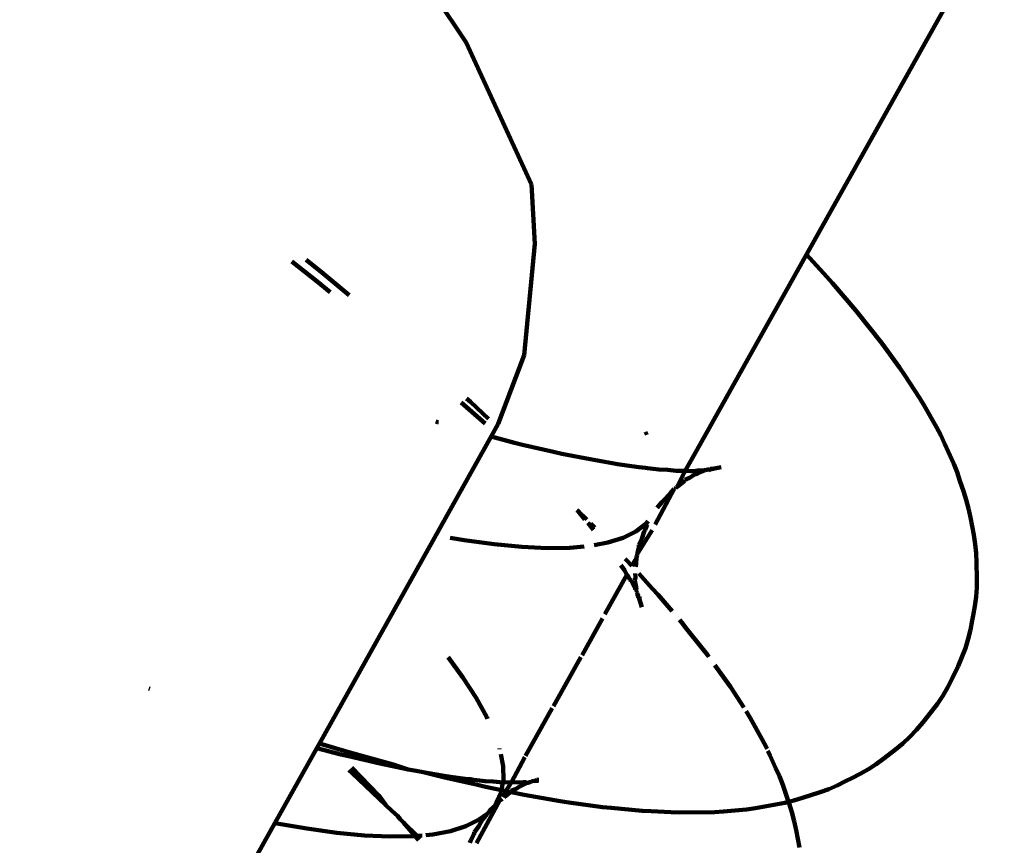
# Model space of a CAD drawing. Units: millimetres. Extents: x -4822 to 4948, y -5602 to 5826.
# Drawn here: x -41 to 5, y 2212 to 2250 of the extents above; entities that cross this region are included whole.
import ezdxf
from ezdxf.lldxf.tags import DXFTag

# ---------------------------------------------------------------- set-up
doc = ezdxf.new("R2010")
doc.units = ezdxf.units.MM
doc.header["$MEASUREMENT"] = 0
doc.layers.add('layer 1', color=7, linetype='Continuous')
tags = doc.linetypes.add('New Line1', pattern=[1.5, 1, -0.5]).pattern_tags.tags
tags[6:7] = [DXFTag(74, 4), DXFTag(75, 0), DXFTag(340, '0'), DXFTag(46, 1.0), DXFTag(50, 0.0), DXFTag(44, 0.0), DXFTag(45, 0.0)]
tags[4:5] = [DXFTag(74, 4), DXFTag(75, 0), DXFTag(340, '0'), DXFTag(46, 1.0), DXFTag(50, 0.0), DXFTag(44, 0.0), DXFTag(45, 0.0)]

msp = doc.modelspace()

# ---------------------------------------------------------------- linework, layer by layer
at = {"layer": 'layer 1', "color": 18, "linetype": 'New Line1', "lineweight": 100, "true_color": 0x000000}
msp.add_open_spline([(3153.6511, 594.4573), (3386.5755, 654.5811), (3576.2306, 672.2566), (3755.5285, 468.1356), (3755.5285, 468.1356), (3755.5285, 468.1356), (4162.5716, 4.7392), (4162.5716, 4.7392), (4162.5716, 4.7392), (4342.7995, -200.4404), (4454.3886, -436.966), (4521.0688, -698.1168), (4521.0688, -698.1168), (4538.2712, -765.4894), (4552.3435, -833.8451), (4562.5742, -902.6264), (4562.5742, -902.6264), (4570.7638, -957.6842), (4576.4501, -1013.0841), (4579.2764, -1068.6809), (4579.2764, -1068.6809), (4586.3025, -1206.89), (4575.4983, -1345.0295), (4545.8719, -1480.3259), (4545.8719, -1480.3259), (4545.8719, -1480.3259), (4426.7474, -2024.338), (4426.7474, -2024.338), (4426.7474, -2024.338), (4506.6389, -2096.2511), (4579.2573, -2177.1087), (4643.0048, -2265.9608), (4643.0048, -2265.9608), (4712.598, -2362.9608), (4770.4057, -2467.8736), (4815.5478, -2578.3541), (4815.5478, -2578.3541), (4847.2917, -2656.0437), (4872.5456, -2736.0087), (4891.9487, -2817.628), (4891.9487, -2817.628), (4910.8593, -2897.1757), (4924.4083, -2978.3682), (4933.2368, -3059.6497), (4933.2368, -3059.6497), (4944.4121, -3162.5373), (4947.902, -3266.344), (4941.6666, -3369.688), (4941.6666, -3369.688), (4933.5289, -3504.5585), (4908.8439, -3637.5736), (4866.7539, -3766.0688), (4866.7539, -3766.0688), (4722.6789, -4205.9111), (4388.076, -4553.2156), (3959.8412, -4712.9694), (3959.8412, -4712.9694), (3894.503, -4835.6516), (3811.9694, -4949.6835), (3713.8197, -5051.3416), (3713.8197, -5051.3416), (3608.6581, -5160.2623), (3487.6549, -5252.7317), (3355.1809, -5325.9174), (3355.1809, -5325.9174), (3256.9922, -5380.162), (3153.4408, -5423.2629), (3046.114, -5455.6799), (3046.114, -5455.6799), (2956.8617, -5482.6377), (2865.228, -5502.2355), (2772.9618, -5515.5215), (2772.9618, -5515.5215), (2681.1893, -5528.7364), (2588.2438, -5535.7892), (2495.5107, -5535.2041), (2495.5107, -5535.2041), (2384.5633, -5534.5041), (2274.1972, -5522.7341), (2165.7534, -5499.0084), (2165.7534, -5499.0084), (2065.6765, -5477.1132), (1968.1128, -5445.2517), (1874.6133, -5403.8749), (1874.6133, -5403.8749), (1731.3537, -5478.3877), (1577.8386, -5533.1188), (1419.2313, -5563.9791), (1419.2313, -5563.9791), (1256.4643, -5595.6487), (1089.7735, -5601.8795), (925.147, -5581.3123), (925.147, -5581.3123), (587.901, -5539.1792), (274.2621, -5386.5897), (33.9166, -5145.5633), (33.9166, -5145.5633), (10.651, -5122.2318), (-11.8517, -5098.1443), (-33.5477, -5073.3506), (-33.5477, -5073.3506), (-33.5477, -5073.3506), (-226.5317, -5087.8861), (-226.5317, -5087.8861), (-226.5317, -5087.8861), (-226.5317, -5087.8861), (-333.7668, -5080.5949), (-333.7668, -5080.5949), (-333.7668, -5080.5949), (-878.1383, -5043.5818), (-1355.5863, -4716.0832), (-1590.9716, -4227.708), (-1590.9716, -4227.708), (-1647.3422, -4110.7508), (-1688.357, -3987.5448), (-1714.5772, -3860.4793), (-1714.5772, -3860.4793), (-1734.6255, -3763.3236), (-1745.9389, -3664.5203), (-1750.2739, -3565.4495), (-1750.2739, -3565.4495), (-1750.3158, -3564.4933), (-1750.357, -3563.537), (-1750.3976, -3562.5806), (-1750.3976, -3562.5806), (-1750.3976, -3562.5806), (-2033.8981, -3658.4123), (-2033.8981, -3658.4123), (-2033.8981, -3658.4123), (-2230.6565, -3724.9226), (-2438.9679, -3749.9174), (-2645.7627, -3732.4152), (-2645.7627, -3732.4152), (-2730.9386, -3725.2063), (-2815.38, -3710.8267), (-2898.1864, -3689.6511), (-2898.1864, -3689.6511), (-2973.632, -3670.3579), (-3047.4209, -3645.4766), (-3119.3755, -3615.7471), (-3119.3755, -3615.7471), (-3192.2243, -3585.648), (-3263.235, -3550.6695), (-3331.9841, -3512.1313), (-3331.9841, -3512.1313), (-3400.7336, -3473.5929), (-3467.6265, -3431.2677), (-3531.3161, -3384.8283), (-3531.3161, -3384.8283), (-3594.2244, -3338.9585), (-3653.9537, -3288.9941), (-3709.7805, -3234.7003), (-3709.7805, -3234.7003), (-4098.2736, -2856.8754), (-4366.1065, -2105.2415), (-4080.7639, -1596.215), (-4080.7639, -1596.215), (-4046.5015, -1535.0937), (-4012.2397, -1473.9721), (-3977.9795, -1412.8495), (-3977.9795, -1412.8495), (-4299.3878, -1127.5407), (-4488.7272, -716.5798), (-4486.6447, -276.6478), (-4486.6447, -276.6478), (-4486.6447, -276.6478), (-4486.1323, -168.4092), (-4486.1323, -168.4092), (-4486.1323, -168.4092), (-4486.1323, -168.4092), (-4470.0852, -61.3655), (-4470.0852, -61.3655), (-4470.0852, -61.3655), (-4412.7843, 320.865), (-4355.4835, 703.0956), (-4298.1826, 1085.3261), (-4298.1826, 1085.3261), (-4429.5594, 1250.8659), (-4525.8458, 1442.9689), (-4580.028, 1650.1002), (-4580.028, 1650.1002), (-4604.543, 1743.8179), (-4620.1987, 1839.7249), (-4626.9439, 1936.354), (-4626.9439, 1936.354), (-4631.7478, 2005.1725), (-4632.0304, 2074.2747), (-4627.9141, 2143.1353), (-4627.9141, 2143.1353), (-4617.2173, 2322.0821), (-4576.7948, 2498.7464), (-4511.5252, 2665.5796), (-4511.5252, 2665.5796), (-4492.5761, 2714.0147), (-4471.5235, 2761.6471), (-4448.4076, 2808.255), (-4448.4076, 2808.255), (-4471.1925, 2834.4604), (-4493.0781, 2861.4471), (-4514.0137, 2889.1557), (-4514.0137, 2889.1557), (-4715.0167, 3155.1863), (-4822.334, 3479.2843), (-4821.5141, 3812.2498), (-4821.5141, 3812.2498), (-4821.1042, 3978.6699), (-4793.6557, 4143.7812), (-4741.2235, 4301.6397), (-4741.2235, 4301.6397), (-4683.712, 4474.7908), (-4596.7261, 4637.5226), (-4486.8067, 4783.0103), (-4486.8067, 4783.0103), (-4374.5045, 4931.6518), (-4238.4377, 5062.0451), (-4083.502, 5165.7176), (-4083.502, 5165.7176), (-3946.1154, 5257.6475), (-3795.2151, 5327.6683), (-3635.9704, 5372.3039), (-3635.9704, 5372.3039), (-3527.1432, 5402.8077), (-3415.8653, 5421.0457), (-3304.1819, 5427.0177), (-3304.1819, 5427.0177), (-3230.849, 5493.6216), (-3150.6669, 5553.2634), (-3064.5484, 5604.8205), (-3064.5484, 5604.8205), (-2938.1885, 5680.4692), (-2801.4437, 5737.2187), (-2658.8205, 5773.7154), (-2658.8205, 5773.7154), (-2548.2757, 5802.0033), (-2435.3166, 5817.8079), (-2321.3605, 5822.1966), (-2321.3605, 5822.1966), (-2216.1405, 5826.2488), (-2110.0966, 5820.7341), (-2005.6652, 5807.3815), (-2005.6652, 5807.3815), (-1887.1564, 5792.2289), (-1769.7333, 5766.7294), (-1656.3119, 5729.0258), (-1656.3119, 5729.0258), (-1518.6426, 5683.2616), (-1387.9344, 5619.7692), (-1267.6514, 5538.4503), (-1267.6514, 5538.4503), (-849.3619, 5255.66), (-597.2038, 4784.7059), (-599.605, 4277.4265), (-599.605, 4277.4265), (-599.605, 4277.4265), (-600.1174, 4169.1876), (-600.1174, 4169.1876), (-600.1174, 4169.1876), (-600.1174, 4169.1876), (-627.8365, 3984.2847), (-627.8365, 3984.2847), (-627.8365, 3984.2847), (-627.8365, 3984.2847), (-482.2919, 4033.4856), (-482.2919, 4033.4856), (-482.2919, 4033.4856), (-285.5272, 4100.0013), (-77.2081, 4124.9986), (129.5942, 4107.4957), (129.5942, 4107.4957), (214.7711, 4100.2867), (299.2133, 4085.9069), (382.0206, 4064.7309), (382.0206, 4064.7309), (457.4658, 4045.4376), (531.2542, 4020.5563), (603.2084, 3990.8268), (603.2084, 3990.8268), (676.0561, 3960.7281), (747.0657, 3925.7501), (815.8138, 3887.2126), (815.8138, 3887.2126), (884.562, 3848.675), (951.4537, 3806.3509), (1015.1422, 3759.9126), (1015.1422, 3759.9126), (1078.0498, 3714.0438), (1137.7785, 3664.0804), (1193.6049, 3609.7877), (1193.6049, 3609.7877), (1404.7342, 3404.4589), (1552.5961, 3144.4262), (1617.9584, 2856.1426), (1617.9584, 2856.1426), (1617.9584, 2856.1426), (1716.7532, 2420.4032), (1716.7532, 2420.4032), (1716.7532, 2420.4032), (1757.7251, 2370.3277), (1798.6719, 2320.2317), (1839.5708, 2270.0971), (1839.5708, 2270.0971), (1874.1841, 2227.6673), (1908.7681, 2185.2118), (1943.228, 2142.6574), (1943.228, 2142.6574), (1968.8848, 2110.9739), (1994.5428, 2079.254), (2019.7815, 2047.2366), (2019.7815, 2047.2366), (2400.0694, 1564.8098), (2775.647, 1078.6778), (3153.6511, 594.4573)], degree=3, knots=[0, 0, 0, 0, 0.0126582, 0.0126582, 0.0126582, 0.0126582, 0.0253165, 0.0253165, 0.0253165, 0.0253165, 0.0379747, 0.0379747, 0.0379747, 0.0379747, 0.0506329, 0.0506329, 0.0506329, 0.0506329, 0.0632911, 0.0632911, 0.0632911, 0.0632911, 0.0759494, 0.0759494, 0.0759494, 0.0759494, 0.0886076, 0.0886076, 0.0886076, 0.0886076, 0.1012658, 0.1012658, 0.1012658, 0.1012658, 0.1139241, 0.1139241, 0.1139241, 0.1139241, 0.1265823, 0.1265823, 0.1265823, 0.1265823, 0.1392405, 0.1392405, 0.1392405, 0.1392405, 0.1518987, 0.1518987, 0.1518987, 0.1518987, 0.164557, 0.164557, 0.164557, 0.164557, 0.1772152, 0.1772152, 0.1772152, 0.1772152, 0.1898734, 0.1898734, 0.1898734, 0.1898734, 0.2025316, 0.2025316, 0.2025316, 0.2025317, 0.2151899, 0.2151899, 0.2151899, 0.2151899, 0.2278481, 0.2278481, 0.2278481, 0.2278481, 0.2405063, 0.2405063, 0.2405063, 0.2405063, 0.2531646, 0.2531646, 0.2531646, 0.2531646, 0.2658228, 0.2658228, 0.2658228, 0.2658228, 0.278481, 0.278481, 0.278481, 0.278481, 0.2911392, 0.2911392, 0.2911392, 0.2911393, 0.3037975, 0.3037975, 0.3037975, 0.3037975, 0.3164557, 0.3164557, 0.3164557, 0.3164557, 0.3291139, 0.3291139, 0.3291139, 0.3291139, 0.3417722, 0.3417722, 0.3417722, 0.3417722, 0.3544304, 0.3544304, 0.3544304, 0.3544304, 0.3670886, 0.3670886, 0.3670886, 0.3670886, 0.3797468, 0.3797468, 0.3797468, 0.3797468, 0.3924051, 0.3924051, 0.3924051, 0.3924051, 0.4050633, 0.4050633, 0.4050633, 0.4050633, 0.4177215, 0.4177215, 0.4177215, 0.4177215, 0.4303797, 0.4303797, 0.4303797, 0.4303798, 0.443038, 0.443038, 0.443038, 0.443038, 0.4556962, 0.4556962, 0.4556962, 0.4556962, 0.4683544, 0.4683544, 0.4683544, 0.4683544, 0.4810127, 0.4810127, 0.4810127, 0.4810127, 0.4936709, 0.4936709, 0.4936709, 0.4936709, 0.5063291, 0.5063291, 0.5063291, 0.5063291, 0.5189873, 0.5189873, 0.5189873, 0.5189874, 0.5316456, 0.5316456, 0.5316456, 0.5316456, 0.5443038, 0.5443038, 0.5443038, 0.5443038, 0.556962, 0.556962, 0.556962, 0.556962, 0.5696203, 0.5696203, 0.5696203, 0.5696203, 0.5822785, 0.5822785, 0.5822785, 0.5822785, 0.5949367, 0.5949367, 0.5949367, 0.5949367, 0.6075949, 0.6075949, 0.6075949, 0.6075949, 0.6202532, 0.6202532, 0.6202532, 0.6202532, 0.6329114, 0.6329114, 0.6329114, 0.6329114, 0.6455696, 0.6455696, 0.6455696, 0.6455696, 0.6582278, 0.6582278, 0.6582278, 0.6582279, 0.6708861, 0.6708861, 0.6708861, 0.6708861, 0.6835443, 0.6835443, 0.6835443, 0.6835443, 0.6962025, 0.6962025, 0.6962025, 0.6962025, 0.7088608, 0.7088608, 0.7088608, 0.7088608, 0.721519, 0.721519, 0.721519, 0.721519, 0.7341772, 0.7341772, 0.7341772, 0.7341772, 0.7468354, 0.7468354, 0.7468354, 0.7468355, 0.7594937, 0.7594937, 0.7594937, 0.7594937, 0.7721519, 0.7721519, 0.7721519, 0.7721519, 0.7848101, 0.7848101, 0.7848101, 0.7848101, 0.7974684, 0.7974684, 0.7974684, 0.7974684, 0.8101266, 0.8101266, 0.8101266, 0.8101266, 0.8227848, 0.8227848, 0.8227848, 0.8227848, 0.835443, 0.835443, 0.835443, 0.835443, 0.8481013, 0.8481013, 0.8481013, 0.8481013, 0.8607595, 0.8607595, 0.8607595, 0.8607595, 0.8734177, 0.8734177, 0.8734177, 0.8734177, 0.8860759, 0.8860759, 0.8860759, 0.886076, 0.8987342, 0.8987342, 0.8987342, 0.8987342, 0.9113924, 0.9113924, 0.9113924, 0.9113924, 0.9240506, 0.9240506, 0.9240506, 0.9240506, 0.9367089, 0.9367089, 0.9367089, 0.9367089, 0.9493671, 0.9493671, 0.9493671, 0.9493671, 0.9620253, 0.9620253, 0.9620253, 0.9620253, 0.9746835, 0.9746835, 0.9746835, 0.9746836, 1, 1, 1, 1], dxfattribs=at)
at = {"layer": 'layer 1', "color": 18, "lineweight": 100, "true_color": 0x000000}
for points in [[(-4.6104, 2239.5792), (-4.6104, 2239.5792), (155.0874, 2524.4672), (155.0874, 2524.4672)], [(-20.4168, 2249.4288), (-20.4168, 2249.4288), (-21.8226, 2251.5441), (-21.8226, 2251.5441)], [(-20.4168, 2249.4288), (-20.4168, 2249.4288), (-17.3819, 2242.8297), (-17.3819, 2242.8297)], [(-17.3819, 2242.8297), (-17.3819, 2242.8297), (-17.2332, 2240.0836), (-17.2332, 2240.0836)], [(-17.2332, 2240.0836), (-17.2332, 2240.0836), (-17.7179, 2234.9124), (-17.7179, 2234.9124)], [(-27.839, 2239.3372), (-27.839, 2239.3372), (-27.0559, 2238.6995), (-27.0559, 2238.6995)], [(-9.7057, 2230.4895), (-9.7057, 2230.4895), (-4.6104, 2239.5792), (-4.6104, 2239.5792)], [(-3.6673, 2238.5458), (-3.6673, 2238.5458), (-4.6104, 2239.5792), (-4.6104, 2239.5792)], [(-27.3371, 2238.3253), (-27.3371, 2238.3253), (-28.5079, 2239.2568), (-28.5079, 2239.2568)], [(-27.0559, 2238.6995), (-27.0559, 2238.6995), (-25.8512, 2237.6932), (-25.8512, 2237.6932)], [(-3.6673, 2238.5458), (-3.6673, 2238.5458), (-3.3988, 2238.2473), (-3.3988, 2238.2473)], [(-26.7331, 2237.8334), (-26.7331, 2237.8334), (-27.3371, 2238.3253), (-27.3371, 2238.3253)], [(-2.3206, 2236.9883), (-2.3206, 2236.9883), (-3.3988, 2238.2473), (-3.3988, 2238.2473)], [(-2.3206, 2236.9883), (-2.3206, 2236.9883), (-1.1153, 2235.4698), (-1.1153, 2235.4698)], [(-1.1153, 2235.4698), (-1.1153, 2235.4698), (-0.293, 2234.3352), (-0.293, 2234.3352)], [(-18.9284, 2231.7178), (-18.9284, 2231.7178), (-17.7179, 2234.9124), (-17.7179, 2234.9124)], [(-0.0549, 2233.9943), (-0.0549, 2233.9943), (-0.293, 2234.3352), (-0.293, 2234.3352)], [(0.6378, 2232.9227), (0.6378, 2232.9227), (-0.0549, 2233.9943), (-0.0549, 2233.9943)], [(-20.222, 2232.738), (-20.222, 2232.738), (-20.3985, 2232.8995), (-20.3985, 2232.8995)], [(0.6378, 2232.9227), (0.6378, 2232.9227), (0.857, 2232.5656), (0.857, 2232.5656)], [(-19.5404, 2231.7336), (-19.5404, 2231.7336), (-20.6471, 2232.7128), (-20.6471, 2232.7128)], [(-19.3862, 2231.9445), (-19.3862, 2231.9445), (-20.222, 2232.738), (-20.222, 2232.738)], [(1.4175, 2231.5594), (1.4175, 2231.5594), (0.857, 2232.5656), (0.857, 2232.5656)], [(-21.8283, 2231.8258), (-21.8283, 2231.8258), (-21.7486, 2231.8022), (-21.7486, 2231.8022)], [(-21.7486, 2231.8022), (-21.7486, 2231.8022), (-21.7021, 2231.7894), (-21.7021, 2231.7894)], [(-19.2601, 2231.1248), (-19.2601, 2231.1248), (-18.9284, 2231.7178), (-18.9284, 2231.7178)], [(1.4175, 2231.5594), (1.4175, 2231.5594), (1.6169, 2231.1875), (1.6169, 2231.1875)], [(-27.233, 2216.8729), (-27.233, 2216.8729), (-19.2601, 2231.1248), (-19.2601, 2231.1248)], [(-19.2601, 2231.1248), (-19.2601, 2231.1248), (-18.1666, 2230.8377), (-18.1666, 2230.8377)], [(-12.0924, 2231.3434), (-12.0924, 2231.3434), (-12.0309, 2231.2079), (-12.0309, 2231.2079)], [(1.6169, 2231.1875), (1.6169, 2231.1875), (1.7942, 2230.8058), (1.7942, 2230.8058)], [(-18.1666, 2230.8377), (-18.1666, 2230.8377), (-17.7959, 2230.7516), (-17.7959, 2230.7516)], [(-17.7959, 2230.7516), (-17.7959, 2230.7516), (-16.3578, 2230.4199), (-16.3578, 2230.4199)], [(1.7942, 2230.8058), (1.7942, 2230.8058), (2.2222, 2229.8636), (2.2222, 2229.8636)], [(-15.979, 2230.332), (-15.979, 2230.332), (-16.3578, 2230.4199), (-16.3578, 2230.4199)], [(-15.979, 2230.332), (-15.979, 2230.332), (-14.6582, 2230.0733), (-14.6582, 2230.0733)], [(-10.2459, 2229.5383), (-10.2459, 2229.5383), (-9.7057, 2230.4895), (-9.7057, 2230.4895)], [(-14.6582, 2230.0733), (-14.6582, 2230.0733), (-13.4666, 2229.8642), (-13.4666, 2229.8642)], [(-13.4666, 2229.8642), (-13.4666, 2229.8642), (-13.3902, 2229.8537), (-13.3902, 2229.8537)], [(-13.3902, 2229.8537), (-13.3902, 2229.8537), (-13.0704, 2229.7984), (-13.0704, 2229.7984)], [(-13.0704, 2229.7984), (-13.0704, 2229.7984), (-12.4037, 2229.7046), (-12.4037, 2229.7046)], [(-12.0818, 2229.6738), (-12.0818, 2229.6738), (-12.4037, 2229.7046), (-12.4037, 2229.7046)], [(-8.5684, 2229.7125), (-8.5684, 2229.7125), (-9.0021, 2229.607), (-9.0021, 2229.607)], [(-8.5684, 2229.7125), (-8.5684, 2229.7125), (-8.9861, 2229.6343), (-8.9861, 2229.6343)], [(2.3786, 2229.4698), (2.3786, 2229.4698), (2.2222, 2229.8636), (2.2222, 2229.8636)], [(-12.0818, 2229.6738), (-12.0818, 2229.6738), (-11.9994, 2229.6625), (-11.9994, 2229.6625)], [(-11.4688, 2229.5942), (-11.4688, 2229.5942), (-11.9994, 2229.6625), (-11.9994, 2229.6625)], [(-11.0583, 2229.576), (-11.0583, 2229.576), (-11.4688, 2229.5942), (-11.4688, 2229.5942)], [(-10.6609, 2229.5325), (-10.6609, 2229.5325), (-11.0583, 2229.576), (-11.0583, 2229.576)], [(-10.6609, 2229.5325), (-10.6609, 2229.5325), (-10.2459, 2229.5383), (-10.2459, 2229.5383)], [(-10.6205, 2228.7886), (-10.6205, 2228.7886), (-10.2459, 2229.5383), (-10.2459, 2229.5383)], [(-10.2459, 2229.5383), (-10.2459, 2229.5383), (-9.9785, 2229.5188), (-9.9785, 2229.5188)], [(-10.0394, 2229.2046), (-10.0394, 2229.2046), (-9.877, 2229.3176), (-9.877, 2229.3176)], [(-9.9785, 2229.5188), (-9.9785, 2229.5188), (-9.9211, 2229.524), (-9.9211, 2229.524)], [(-9.9211, 2229.524), (-9.9211, 2229.524), (-9.8303, 2229.5199), (-9.8303, 2229.5199)], [(-9.877, 2229.3176), (-9.877, 2229.3176), (-9.7405, 2229.3768), (-9.7405, 2229.3768)], [(-9.8353, 2229.4753), (-9.8353, 2229.4753), (-9.6681, 2229.5469), (-9.6681, 2229.5469)], [(-9.8303, 2229.5199), (-9.8303, 2229.5199), (-9.6681, 2229.5469), (-9.6681, 2229.5469)], [(-9.8052, 2229.408), (-9.8052, 2229.408), (-9.7405, 2229.3768), (-9.7405, 2229.3768)], [(-9.7405, 2229.3768), (-9.7405, 2229.3768), (-9.6641, 2229.4209), (-9.6641, 2229.4209)], [(-9.6681, 2229.5469), (-9.6681, 2229.5469), (-9.5609, 2229.5488), (-9.5609, 2229.5488)], [(-9.6641, 2229.4209), (-9.6641, 2229.4209), (-9.4836, 2229.4885), (-9.4836, 2229.4885)], [(-9.5609, 2229.5488), (-9.5609, 2229.5488), (-9.4206, 2229.5529), (-9.4206, 2229.5529)], [(-9.5609, 2229.5488), (-9.5609, 2229.5488), (-9.3987, 2229.5327), (-9.3987, 2229.5327)], [(-9.3987, 2229.5327), (-9.3987, 2229.5327), (-9.4836, 2229.4885), (-9.4836, 2229.4885)], [(-9.3905, 2229.5586), (-9.3905, 2229.5586), (-9.4206, 2229.5529), (-9.4206, 2229.5529)], [(-9.3581, 2229.5749), (-9.3581, 2229.5749), (-9.3987, 2229.5327), (-9.3987, 2229.5327)], [(-9.3202, 2229.552), (-9.3202, 2229.552), (-9.3905, 2229.5586), (-9.3905, 2229.5586)], [(-9.3202, 2229.552), (-9.3202, 2229.552), (-9.3581, 2229.5749), (-9.3581, 2229.5749)], [(-9.3202, 2229.552), (-9.3202, 2229.552), (-9.2784, 2229.615), (-9.2784, 2229.615)], [(-9.2962, 2229.569), (-9.2962, 2229.569), (-9.3202, 2229.552), (-9.3202, 2229.552)], [(-9.2784, 2229.615), (-9.2784, 2229.615), (-9.2962, 2229.569), (-9.2962, 2229.569)], [(-9.2962, 2229.569), (-9.2962, 2229.569), (-9.2401, 2229.5867), (-9.2401, 2229.5867)], [(-9.2784, 2229.615), (-9.2784, 2229.615), (-9.2401, 2229.5867), (-9.2401, 2229.5867)], [(-9.2401, 2229.5867), (-9.2401, 2229.5867), (-9.1941, 2229.5954), (-9.1941, 2229.5954)], [(-9.1941, 2229.5954), (-9.1941, 2229.5954), (-9.1519, 2229.5935), (-9.1519, 2229.5935)], [(-9.1941, 2229.5954), (-9.1941, 2229.5954), (-9.1415, 2229.5547), (-9.1415, 2229.5547)], [(-9.0819, 2229.6368), (-9.0819, 2229.6368), (-9.1519, 2229.5935), (-9.1519, 2229.5935)], [(-9.1415, 2229.5547), (-9.1415, 2229.5547), (-9.0021, 2229.607), (-9.0021, 2229.607)], [(-9.0819, 2229.6368), (-9.0819, 2229.6368), (-8.9861, 2229.6343), (-8.9861, 2229.6343)], [(2.3786, 2229.4698), (2.3786, 2229.4698), (2.5123, 2229.0681), (2.5123, 2229.0681)], [(-10.7018, 2228.7125), (-10.7018, 2228.7125), (-10.6676, 2228.7736), (-10.6676, 2228.7736)], [(-10.6676, 2228.7736), (-10.6676, 2228.7736), (-10.6205, 2228.7886), (-10.6205, 2228.7886)], [(-10.6205, 2228.7886), (-10.6205, 2228.7886), (-10.4346, 2228.9433), (-10.4346, 2228.9433)], [(-10.4346, 2228.9433), (-10.4346, 2228.9433), (-10.4032, 2228.9665), (-10.4032, 2228.9665)], [(-10.4032, 2228.9665), (-10.4032, 2228.9665), (-10.2818, 2229.0705), (-10.2818, 2229.0705)], [(-10.2818, 2229.0705), (-10.2818, 2229.0705), (-10.2611, 2229.1242), (-10.2611, 2229.1242)], [(-10.2611, 2229.1242), (-10.2611, 2229.1242), (-10.0394, 2229.2046), (-10.0394, 2229.2046)], [(2.6704, 2228.5973), (2.6704, 2228.5973), (2.5123, 2229.0681), (2.5123, 2229.0681)], [(-11.6374, 2227.0435), (-11.6374, 2227.0435), (-10.7545, 2228.7067), (-10.7545, 2228.7067)], [(-11.2528, 2228.1616), (-11.2528, 2228.1616), (-10.9445, 2228.4856), (-10.9445, 2228.4856)], [(-10.9445, 2228.4856), (-10.9445, 2228.4856), (-10.7545, 2228.7067), (-10.7545, 2228.7067)], [(-10.7545, 2228.7067), (-10.7545, 2228.7067), (-10.7018, 2228.7125), (-10.7018, 2228.7125)], [(2.805, 2228.1929), (2.805, 2228.1929), (2.6704, 2228.5973), (2.6704, 2228.5973)], [(-11.5437, 2227.8185), (-11.5437, 2227.8185), (-11.3334, 2228.0774), (-11.3334, 2228.0774)], [(-11.3334, 2228.0774), (-11.3334, 2228.0774), (-11.2528, 2228.1616), (-11.2528, 2228.1616)], [(2.9167, 2227.7819), (2.9167, 2227.7819), (2.805, 2228.1929), (2.805, 2228.1929)], [(-15.2228, 2227.6652), (-15.2228, 2227.6652), (-15.2708, 2227.7178), (-15.2708, 2227.7178)], [(-14.904, 2227.2779), (-14.904, 2227.2779), (-15.2228, 2227.6652), (-15.2228, 2227.6652)], [(-14.8081, 2227.2706), (-14.8081, 2227.2706), (-15.2228, 2227.6652), (-15.2228, 2227.6652)], [(3.0051, 2227.3652), (3.0051, 2227.3652), (2.9167, 2227.7819), (2.9167, 2227.7819)], [(-14.7283, 2227.0965), (-14.7283, 2227.0965), (-14.7722, 2227.124), (-14.7722, 2227.124)], [(-14.4989, 2226.805), (-14.4989, 2226.805), (-14.7283, 2227.0965), (-14.7283, 2227.0965)], [(-14.4414, 2226.9076), (-14.4414, 2226.9076), (-14.6211, 2227.0855), (-14.6211, 2227.0855)], [(-12.0671, 2227.0813), (-12.0671, 2227.0813), (-12.5367, 2226.72), (-12.5367, 2226.72)], [(-12.0867, 2226.8473), (-12.0867, 2226.8473), (-12.029, 2226.978), (-12.029, 2226.978)], [(-12.0867, 2226.8473), (-12.0867, 2226.8473), (-12.0432, 2226.9565), (-12.0432, 2226.9565)], [(-11.9681, 2227.2032), (-11.9681, 2227.2032), (-12.0671, 2227.0813), (-12.0671, 2227.0813)], [(-12.029, 2226.978), (-12.029, 2226.978), (-12.0432, 2226.9565), (-12.0432, 2226.9565)], [(-11.9886, 2227.039), (-11.9886, 2227.039), (-12.029, 2226.978), (-12.029, 2226.978)], [(3.0051, 2227.3652), (3.0051, 2227.3652), (3.1601, 2226.5595), (3.1601, 2226.5595)], [(-12.5367, 2226.72), (-12.5367, 2226.72), (-13.1258, 2226.4272), (-13.1258, 2226.4272)], [(-12.4722, 2225.6693), (-12.4722, 2225.6693), (-11.782, 2226.7855), (-11.782, 2226.7855)], [(-12.2629, 2226.3847), (-12.2629, 2226.3847), (-12.1528, 2226.718), (-12.1528, 2226.718)], [(-12.1528, 2226.718), (-12.1528, 2226.718), (-12.1059, 2226.8037), (-12.1059, 2226.8037)], [(-12.1059, 2226.8037), (-12.1059, 2226.8037), (-12.0867, 2226.8473), (-12.0867, 2226.8473)], [(3.1601, 2226.5595), (3.1601, 2226.5595), (3.2255, 2226.1362), (3.2255, 2226.1362)], [(-20.5011, 2226.3157), (-20.5011, 2226.3157), (-21.1591, 2226.4296), (-21.1591, 2226.4296)], [(-19.1091, 2226.1243), (-19.1091, 2226.1243), (-20.5011, 2226.3157), (-20.5011, 2226.3157)], [(-17.8273, 2226.0018), (-17.8273, 2226.0018), (-19.1091, 2226.1243), (-19.1091, 2226.1243)], [(-14.9368, 2226.0238), (-14.9368, 2226.0238), (-15.6003, 2225.9639), (-15.6003, 2225.9639)], [(-13.8333, 2226.2035), (-13.8333, 2226.2035), (-14.4707, 2226.0841), (-14.4707, 2226.0841)], [(-13.1258, 2226.4272), (-13.1258, 2226.4272), (-13.8333, 2226.2035), (-13.8333, 2226.2035)], [(-12.3942, 2225.9607), (-12.3942, 2225.9607), (-12.3917, 2226.0993), (-12.3917, 2226.0993)], [(-12.2629, 2226.3847), (-12.2629, 2226.3847), (-12.3917, 2226.0993), (-12.3917, 2226.0993)], [(3.2255, 2226.1362), (3.2255, 2226.1362), (3.2672, 2225.7093), (3.2672, 2225.7093)], [(-16.6571, 2225.9483), (-16.6571, 2225.9483), (-17.8273, 2226.0018), (-17.8273, 2226.0018)], [(-15.6003, 2225.9639), (-15.6003, 2225.9639), (-16.6571, 2225.9483), (-16.6571, 2225.9483)], [(-12.5001, 2225.5327), (-12.5001, 2225.5327), (-12.4787, 2225.6188), (-12.4787, 2225.6188)], [(-12.4787, 2225.6188), (-12.4787, 2225.6188), (-12.4722, 2225.6693), (-12.4722, 2225.6693)], [(-12.4722, 2225.6693), (-12.4722, 2225.6693), (-12.3942, 2225.9607), (-12.3942, 2225.9607)], [(3.2672, 2225.7093), (3.2672, 2225.7093), (3.285, 2225.2799), (3.285, 2225.2799)], [(-13.2388, 2225.1493), (-13.2388, 2225.1493), (-13.0708, 2224.9169), (-13.0708, 2224.9169)], [(-12.976, 2225.3937), (-12.976, 2225.3937), (-13.036, 2225.4559), (-13.036, 2225.4559)], [(-12.716, 2225.1193), (-12.716, 2225.1193), (-12.976, 2225.3937), (-12.976, 2225.3937)], [(-12.716, 2225.1193), (-12.716, 2225.1193), (-12.508, 2225.4905), (-12.508, 2225.4905)], [(-12.5808, 2225.1018), (-12.5808, 2225.1018), (-12.5278, 2225.2375), (-12.5278, 2225.2375)], [(-12.5392, 2225.0785), (-12.5392, 2225.0785), (-12.5278, 2225.2375), (-12.5278, 2225.2375)], [(-12.5278, 2225.2375), (-12.5278, 2225.2375), (-12.508, 2225.4905), (-12.508, 2225.4905)], [(-12.508, 2225.4905), (-12.508, 2225.4905), (-12.5001, 2225.5327), (-12.5001, 2225.5327)], [(3.3, 2224.545), (3.3, 2224.545), (3.285, 2225.2799), (3.285, 2225.2799)], [(-13.9728, 2222.8774), (-13.9728, 2222.8774), (-12.9498, 2224.7023), (-12.9498, 2224.7023)], [(-12.9498, 2224.7023), (-12.9498, 2224.7023), (-13.0708, 2224.9169), (-13.0708, 2224.9169)], [(-12.9498, 2224.7023), (-12.9498, 2224.7023), (-12.9078, 2224.7773), (-12.9078, 2224.7773)], [(-12.8868, 2224.6228), (-12.8868, 2224.6228), (-12.9498, 2224.7023), (-12.9498, 2224.7023)], [(-12.5606, 2224.5816), (-12.5606, 2224.5816), (-12.5684, 2224.7712), (-12.5684, 2224.7712)], [(-11.7755, 2224.0781), (-11.7755, 2224.0781), (-12.4053, 2224.7683), (-12.4053, 2224.7683)], [(-12.8143, 2224.4927), (-12.8143, 2224.4927), (-12.8868, 2224.6228), (-12.8868, 2224.6228)], [(-12.7487, 2224.4522), (-12.7487, 2224.4522), (-12.8143, 2224.4927), (-12.8143, 2224.4927)], [(-12.6676, 2224.2657), (-12.6676, 2224.2657), (-12.7487, 2224.4522), (-12.7487, 2224.4522)], [(-12.5714, 2224.0705), (-12.5714, 2224.0705), (-12.6676, 2224.2657), (-12.6676, 2224.2657)], [(-12.5714, 2224.0705), (-12.5714, 2224.0705), (-12.6515, 2224.3953), (-12.6515, 2224.3953)], [(-12.5902, 2224.4417), (-12.5902, 2224.4417), (-12.5606, 2224.5816), (-12.5606, 2224.5816)], [(-12.5652, 2224.3728), (-12.5652, 2224.3728), (-12.5902, 2224.4417), (-12.5902, 2224.4417)], [(-12.5652, 2224.3728), (-12.5652, 2224.3728), (-12.5714, 2224.0705), (-12.5714, 2224.0705)], [(-12.5189, 2224.1547), (-12.5189, 2224.1547), (-12.5652, 2224.3728), (-12.5652, 2224.3728)], [(3.3, 2224.545), (3.3, 2224.545), (3.2936, 2224.1127), (3.2936, 2224.1127)], [(-12.5714, 2224.0705), (-12.5714, 2224.0705), (-12.5189, 2224.1547), (-12.5189, 2224.1547)], [(-12.5583, 2224.0331), (-12.5583, 2224.0331), (-12.5714, 2224.0705), (-12.5714, 2224.0705)], [(-12.5178, 2223.9936), (-12.5178, 2223.9936), (-12.5583, 2224.0331), (-12.5583, 2224.0331)], [(-12.5189, 2224.1547), (-12.5189, 2224.1547), (-12.5018, 2224.025), (-12.5018, 2224.025)], [(-12.5018, 2224.025), (-12.5018, 2224.025), (-12.5178, 2223.9936), (-12.5178, 2223.9936)], [(-12.4972, 2223.9321), (-12.4972, 2223.9321), (-12.5178, 2223.9936), (-12.5178, 2223.9936)], [(-12.4883, 2223.9074), (-12.4883, 2223.9074), (-12.4972, 2223.9321), (-12.4972, 2223.9321)], [(-12.4719, 2223.878), (-12.4719, 2223.878), (-12.4883, 2223.9074), (-12.4883, 2223.9074)], [(-12.4548, 2223.8052), (-12.4548, 2223.8052), (-12.4719, 2223.878), (-12.4719, 2223.878)], [(-12.4535, 2223.7313), (-12.4535, 2223.7313), (-12.4548, 2223.8052), (-12.4548, 2223.8052)], [(-12.4232, 2223.7357), (-12.4232, 2223.7357), (-12.4548, 2223.8052), (-12.4548, 2223.8052)], [(-12.372, 2223.6986), (-12.372, 2223.6986), (-12.4232, 2223.7357), (-12.4232, 2223.7357)], [(-11.7755, 2224.0781), (-11.7755, 2224.0781), (-11.5015, 2223.7732), (-11.5015, 2223.7732)], [(-11.5015, 2223.7732), (-11.5015, 2223.7732), (-10.8545, 2223.0177), (-10.8545, 2223.0177)], [(3.2936, 2224.1127), (3.2936, 2224.1127), (3.2627, 2223.6802), (3.2627, 2223.6802)], [(-12.3901, 2223.614), (-12.3901, 2223.614), (-12.4535, 2223.7313), (-12.4535, 2223.7313)], [(-12.372, 2223.6986), (-12.372, 2223.6986), (-12.3901, 2223.614), (-12.3901, 2223.614)], [(-12.3901, 2223.614), (-12.3901, 2223.614), (-12.2555, 2223.2096), (-12.2555, 2223.2096)], [(-12.372, 2223.6986), (-12.372, 2223.6986), (-12.3614, 2223.5998), (-12.3614, 2223.5998)], [(3.2627, 2223.6802), (3.2627, 2223.6802), (3.2071, 2223.2484), (3.2071, 2223.2484)], [(3.2071, 2223.2484), (3.2071, 2223.2484), (3.1265, 2222.8184), (3.1265, 2222.8184)], [(-15.0364, 2220.98), (-15.0364, 2220.98), (-14.0856, 2222.6762), (-14.0856, 2222.6762)], [(-10.5065, 2222.6113), (-10.5065, 2222.6113), (-10.4232, 2222.5141), (-10.4232, 2222.5141)], [(-10.4232, 2222.5141), (-10.4232, 2222.5141), (-10.166, 2222.1891), (-10.166, 2222.1891)], [(3.0806, 2222.5872), (3.0806, 2222.5872), (2.9998, 2222.1563), (2.9998, 2222.1563)], [(3.0806, 2222.5872), (3.0806, 2222.5872), (3.1265, 2222.8184), (3.1265, 2222.8184)], [(-9.4738, 2221.3186), (-9.4738, 2221.3186), (-10.166, 2222.1891), (-10.166, 2222.1891)], [(2.8939, 2221.7283), (2.8939, 2221.7283), (2.9998, 2222.1563), (2.9998, 2222.1563)], [(2.7626, 2221.3043), (2.7626, 2221.3043), (2.8939, 2221.7283), (2.8939, 2221.7283)], [(-9.2126, 2220.9887), (-9.2126, 2220.9887), (-9.4738, 2221.3186), (-9.4738, 2221.3186)], [(2.7626, 2221.3043), (2.7626, 2221.3043), (2.6057, 2220.8853), (2.6057, 2220.8853)], [(-21.2548, 2220.8917), (-21.2548, 2220.8917), (-20.566, 2219.9414), (-20.566, 2219.9414)], [(-16.3673, 2218.6058), (-16.3673, 2218.6058), (-15.0936, 2220.8779), (-15.0936, 2220.8779)], [(-9.1429, 2220.8925), (-9.1429, 2220.8925), (-9.2126, 2220.9887), (-9.2126, 2220.9887)], [(2.6057, 2220.8853), (2.6057, 2220.8853), (2.4239, 2220.4735), (2.4239, 2220.4735)], [(-8.3902, 2219.8538), (-8.3902, 2219.8538), (-8.8638, 2220.5073), (-8.8638, 2220.5073)], [(2.1548, 2219.8882), (2.1548, 2219.8882), (2.4239, 2220.4735), (2.4239, 2220.4735)], [(-20.566, 2219.9414), (-20.566, 2219.9414), (-19.9519, 2218.9914), (-19.9519, 2218.9914)], [(-8.1485, 2219.5066), (-8.1485, 2219.5066), (-8.3902, 2219.8538), (-8.3902, 2219.8538)], [(1.9489, 2219.4857), (1.9489, 2219.4857), (2.1548, 2219.8882), (2.1548, 2219.8882)], [(-35.1021, 2219.4109), (-35.1021, 2219.4109), (-35.1559, 2219.4294), (-35.1559, 2219.4294)], [(-7.529, 2218.5481), (-7.529, 2218.5481), (-8.1485, 2219.5066), (-8.1485, 2219.5066)], [(1.7198, 2219.095), (1.7198, 2219.095), (1.9489, 2219.4857), (1.9489, 2219.4857)], [(-19.9519, 2218.9914), (-19.9519, 2218.9914), (-19.4569, 2218.1028), (-19.4569, 2218.1028)], [(1.1961, 2218.3574), (1.1961, 2218.3574), (1.4683, 2218.7183), (1.4683, 2218.7183)], [(1.4683, 2218.7183), (1.4683, 2218.7183), (1.7198, 2219.095), (1.7198, 2219.095)], [(-17.6556, 2216.3076), (-17.6556, 2216.3076), (-16.4147, 2218.5211), (-16.4147, 2218.5211)], [(-7.4207, 2218.3773), (-7.4207, 2218.3773), (-7.2342, 2218.0718), (-7.2342, 2218.0718)], [(0.7856, 2217.8521), (0.7856, 2217.8521), (1.1961, 2218.3574), (1.1961, 2218.3574)], [(-19.4569, 2218.1028), (-19.4569, 2218.1028), (-19.4212, 2218.0241), (-19.4212, 2218.0241)], [(-6.6736, 2217.0653), (-6.6736, 2217.0653), (-7.2342, 2218.0718), (-7.2342, 2218.0718)], [(0.7856, 2217.8521), (0.7856, 2217.8521), (0.4946, 2217.509), (0.4946, 2217.509)], [(0.4946, 2217.509), (0.4946, 2217.509), (0.1863, 2217.1851), (0.1863, 2217.1851)], [(-6.6736, 2217.0653), (-6.6736, 2217.0653), (-6.4733, 2216.6883), (-6.4733, 2216.6883)], [(-0.1377, 2216.8821), (-0.1377, 2216.8821), (-0.4763, 2216.6002), (-0.4763, 2216.6002)], [(0.1863, 2217.1851), (0.1863, 2217.1851), (-0.1377, 2216.8821), (-0.1377, 2216.8821)], [(-29.2997, 2213.1784), (-29.2997, 2213.1784), (-27.3534, 2216.6576), (-27.3534, 2216.6576)], [(-27.3534, 2216.6576), (-27.3534, 2216.6576), (-27.233, 2216.8729), (-27.233, 2216.8729)], [(-26.2397, 2216.3671), (-26.2397, 2216.3671), (-27.3534, 2216.6576), (-27.3534, 2216.6576)], [(-27.233, 2216.8729), (-27.233, 2216.8729), (-25.9263, 2216.487), (-25.9263, 2216.487)], [(-25.9263, 2216.487), (-25.9263, 2216.487), (-23.805, 2215.9012), (-23.805, 2215.9012)], [(-18.8686, 2216.6401), (-18.8686, 2216.6401), (-18.8601, 2216.6145), (-18.8601, 2216.6145)], [(-6.4733, 2216.6883), (-6.4733, 2216.6883), (-6.4452, 2216.627), (-6.4452, 2216.627)], [(-6.4037, 2216.5365), (-6.4037, 2216.5365), (-6.2962, 2216.302), (-6.2962, 2216.302)], [(-1.0257, 2216.1773), (-1.0257, 2216.1773), (-0.4763, 2216.6002), (-0.4763, 2216.6002)], [(-26.2397, 2216.3671), (-26.2397, 2216.3671), (-25.964, 2216.3035), (-25.964, 2216.3035)], [(-25.964, 2216.3035), (-25.964, 2216.3035), (-25.8736, 2216.2804), (-25.8736, 2216.2804)], [(-25.8736, 2216.2804), (-25.8736, 2216.2804), (-24.4301, 2215.9492), (-24.4301, 2215.9492)], [(-18.802, 2216.3867), (-18.802, 2216.3867), (-18.6922, 2215.8162), (-18.6922, 2215.8162)], [(-18.3054, 2215.0733), (-18.3054, 2215.0733), (-17.697, 2216.2337), (-17.697, 2216.2337)], [(-6.0466, 2215.7491), (-6.0466, 2215.7491), (-6.2962, 2216.302), (-6.2962, 2216.302)], [(-1.0257, 2216.1773), (-1.0257, 2216.1773), (-1.3771, 2215.9175), (-1.3771, 2215.9175)], [(-25.7016, 2215.498), (-25.7016, 2215.498), (-25.8579, 2215.6409), (-25.8579, 2215.6409)], [(-24.4704, 2214.455), (-24.4704, 2214.455), (-25.7293, 2215.7613), (-25.7293, 2215.7613)], [(-24.4301, 2215.9492), (-24.4301, 2215.9492), (-23.1152, 2215.6685), (-23.1152, 2215.6685)], [(-23.805, 2215.9012), (-23.805, 2215.9012), (-23.1152, 2215.6685), (-23.1152, 2215.6685)], [(-23.1152, 2215.6685), (-23.1152, 2215.6685), (-22.7298, 2215.6024), (-22.7298, 2215.6024)], [(-22.7298, 2215.6024), (-22.7298, 2215.6024), (-22.4196, 2215.5481), (-22.4196, 2215.5481)], [(-22.4196, 2215.5481), (-22.4196, 2215.5481), (-21.5335, 2215.3947), (-21.5335, 2215.3947)], [(-22.4196, 2215.5481), (-22.4196, 2215.5481), (-21.7924, 2215.3883), (-21.7924, 2215.3883)], [(-18.6922, 2215.8162), (-18.6922, 2215.8162), (-18.6792, 2215.184), (-18.6792, 2215.184)], [(-5.868, 2215.3595), (-5.868, 2215.3595), (-6.0466, 2215.7491), (-6.0466, 2215.7491)], [(-1.7409, 2215.6794), (-1.7409, 2215.6794), (-2.1162, 2215.4632), (-2.1162, 2215.4632)], [(-1.3771, 2215.9175), (-1.3771, 2215.9175), (-1.7409, 2215.6794), (-1.7409, 2215.6794)], [(-24.141, 2214.0162), (-24.141, 2214.0162), (-25.7016, 2215.498), (-25.7016, 2215.498)], [(-21.4217, 2215.3021), (-21.4217, 2215.3021), (-21.7924, 2215.3883), (-21.7924, 2215.3883)], [(-21.5335, 2215.3947), (-21.5335, 2215.3947), (-21.1413, 2215.3274), (-21.1413, 2215.3274)], [(-21.4217, 2215.3021), (-21.4217, 2215.3021), (-19.8917, 2214.9493), (-19.8917, 2214.9493)], [(-21.1413, 2215.3274), (-21.1413, 2215.3274), (-20.4667, 2215.2371), (-20.4667, 2215.2371)], [(-20.4667, 2215.2371), (-20.4667, 2215.2371), (-20.2055, 2215.2121), (-20.2055, 2215.2121)], [(-20.2055, 2215.2121), (-20.2055, 2215.2121), (-20.0656, 2215.1929), (-20.0656, 2215.1929)], [(-20.0656, 2215.1929), (-20.0656, 2215.1929), (-19.529, 2215.1292), (-19.529, 2215.1292)], [(-19.1637, 2215.1125), (-19.1637, 2215.1125), (-19.529, 2215.1292), (-19.529, 2215.1292)], [(-19.1637, 2215.1125), (-19.1637, 2215.1125), (-18.719, 2215.0704), (-18.719, 2215.0704)], [(-18.719, 2215.0704), (-18.719, 2215.0704), (-18.7699, 2214.7098), (-18.7699, 2214.7098)], [(-18.697, 2215.0912), (-18.697, 2215.0912), (-18.719, 2215.0704), (-18.719, 2215.0704)], [(-18.346, 2215.076), (-18.346, 2215.076), (-18.719, 2215.0704), (-18.719, 2215.0704)], [(-18.6792, 2215.184), (-18.6792, 2215.184), (-18.697, 2215.0912), (-18.697, 2215.0912)], [(-18.5737, 2214.6698), (-18.5737, 2214.6698), (-18.3054, 2215.0733), (-18.3054, 2215.0733)], [(-18.3054, 2215.0733), (-18.3054, 2215.0733), (-18.346, 2215.076), (-18.346, 2215.076)], [(-18.3054, 2215.0733), (-18.3054, 2215.0733), (-18.0356, 2215.06), (-18.0356, 2215.06)], [(-18.0356, 2215.06), (-18.0356, 2215.06), (-17.7625, 2215.0846), (-17.7625, 2215.0846)], [(-17.7625, 2215.0846), (-17.7625, 2215.0846), (-17.8936, 2215.0224), (-17.8936, 2215.0224)], [(-17.7625, 2215.0846), (-17.7625, 2215.0846), (-17.6185, 2215.0868), (-17.6185, 2215.0868)], [(-17.7625, 2215.0846), (-17.7625, 2215.0846), (-17.6162, 2215.0353), (-17.6162, 2215.0353)], [(-17.6162, 2215.0353), (-17.6162, 2215.0353), (-17.6185, 2215.0868), (-17.6185, 2215.0868)], [(-17.5501, 2215.0415), (-17.5501, 2215.0415), (-17.4588, 2215.0825), (-17.4588, 2215.0825)], [(-17.3954, 2215.0976), (-17.3954, 2215.0976), (-17.4588, 2215.0825), (-17.4588, 2215.0825)], [(-17.358, 2215.1211), (-17.358, 2215.1211), (-17.3954, 2215.0976), (-17.3954, 2215.0976)], [(-17.358, 2215.1211), (-17.358, 2215.1211), (-17.3493, 2215.1684), (-17.3493, 2215.1684)], [(-17.2922, 2215.1351), (-17.2922, 2215.1351), (-17.358, 2215.1211), (-17.358, 2215.1211)], [(-17.2599, 2215.13), (-17.2599, 2215.13), (-17.2922, 2215.1351), (-17.2922, 2215.1351)], [(-17.2599, 2215.13), (-17.2599, 2215.13), (-17.1447, 2215.1886), (-17.1447, 2215.1886)], [(-17.2599, 2215.13), (-17.2599, 2215.13), (-17.0587, 2215.1482), (-17.0587, 2215.1482)], [(-17.044, 2215.1815), (-17.044, 2215.1815), (-17.1447, 2215.1886), (-17.1447, 2215.1886)], [(-5.868, 2215.3595), (-5.868, 2215.3595), (-5.7128, 2214.9619), (-5.7128, 2214.9619)], [(-2.8012, 2215.1227), (-2.8012, 2215.1227), (-3.1854, 2214.9294), (-3.1854, 2214.9294)], [(-2.8012, 2215.1227), (-2.8012, 2215.1227), (-2.5019, 2215.2691), (-2.5019, 2215.2691)], [(-2.1162, 2215.4632), (-2.1162, 2215.4632), (-2.5019, 2215.2691), (-2.5019, 2215.2691)], [(-19.8917, 2214.9493), (-19.8917, 2214.9493), (-19.5129, 2214.8614), (-19.5129, 2214.8614)], [(-19.5129, 2214.8614), (-19.5129, 2214.8614), (-18.7699, 2214.7098), (-18.7699, 2214.7098)], [(-18.7874, 2214.6184), (-18.7874, 2214.6184), (-19.0166, 2214.1198), (-19.0166, 2214.1198)], [(-18.7699, 2214.7098), (-18.7699, 2214.7098), (-18.7874, 2214.6184), (-18.7874, 2214.6184)], [(-18.7699, 2214.7098), (-18.7699, 2214.7098), (-18.5737, 2214.6698), (-18.5737, 2214.6698)], [(-18.7277, 2214.395), (-18.7277, 2214.395), (-18.5737, 2214.6698), (-18.5737, 2214.6698)], [(-18.5737, 2214.6698), (-18.5737, 2214.6698), (-18.3782, 2214.6121), (-18.3782, 2214.6121)], [(-18.4922, 2214.5134), (-18.4922, 2214.5134), (-18.3782, 2214.6121), (-18.3782, 2214.6121)], [(-18.3782, 2214.6121), (-18.3782, 2214.6121), (-18.3289, 2214.6199), (-18.3289, 2214.6199)], [(-18.3374, 2214.6768), (-18.3374, 2214.6768), (-18.1216, 2214.7551), (-18.1216, 2214.7551)], [(-18.3289, 2214.6199), (-18.3289, 2214.6199), (-18.3374, 2214.6768), (-18.3374, 2214.6768)], [(-18.3289, 2214.6199), (-18.3289, 2214.6199), (-17.7193, 2214.4955), (-17.7193, 2214.4955)], [(-18.1216, 2214.7551), (-18.1216, 2214.7551), (-17.948, 2214.8709), (-17.948, 2214.8709)], [(-17.8341, 2214.9197), (-17.8341, 2214.9197), (-17.948, 2214.8709), (-17.948, 2214.8709)], [(-17.8341, 2214.9197), (-17.8341, 2214.9197), (-17.8682, 2214.9598), (-17.8682, 2214.9598)], [(-17.7403, 2214.9734), (-17.7403, 2214.9734), (-17.8341, 2214.9197), (-17.8341, 2214.9197)], [(-17.6162, 2215.0353), (-17.6162, 2215.0353), (-17.7403, 2214.9734), (-17.7403, 2214.9734)], [(-17.5501, 2215.0415), (-17.5501, 2215.0415), (-17.6162, 2215.0353), (-17.6162, 2215.0353)], [(-5.447, 2214.1673), (-5.447, 2214.1673), (-5.7128, 2214.9619), (-5.7128, 2214.9619)], [(-4.7971, 2214.3519), (-4.7971, 2214.3519), (-3.9804, 2214.6102), (-3.9804, 2214.6102)], [(-3.9804, 2214.6102), (-3.9804, 2214.6102), (-3.5787, 2214.7585), (-3.5787, 2214.7585)], [(-3.5787, 2214.7585), (-3.5787, 2214.7585), (-3.1854, 2214.9294), (-3.1854, 2214.9294)], [(-24.141, 2214.0162), (-24.141, 2214.0162), (-24.4704, 2214.455), (-24.4704, 2214.455)], [(-19.9293, 2212.2514), (-19.9293, 2212.2514), (-18.8509, 2214.2483), (-18.8509, 2214.2483)], [(-19.0166, 2214.1198), (-19.0166, 2214.1198), (-18.8509, 2214.2483), (-18.8509, 2214.2483)], [(-18.7658, 2214.327), (-18.7658, 2214.327), (-18.8509, 2214.2483), (-18.8509, 2214.2483)], [(-18.8509, 2214.2483), (-18.8509, 2214.2483), (-18.8146, 2214.24), (-18.8146, 2214.24)], [(-18.8146, 2214.24), (-18.8146, 2214.24), (-18.7401, 2214.3095), (-18.7401, 2214.3095)], [(-18.6518, 2214.3846), (-18.6518, 2214.3846), (-18.4922, 2214.5134), (-18.4922, 2214.5134)], [(-17.7193, 2214.4955), (-17.7193, 2214.4955), (-16.0433, 2214.2054), (-16.0433, 2214.2054)], [(-15.647, 2214.1395), (-15.647, 2214.1395), (-16.0433, 2214.2054), (-16.0433, 2214.2054)], [(-15.647, 2214.1395), (-15.647, 2214.1395), (-14.0849, 2213.9248), (-14.0849, 2213.9248)], [(-5.6162, 2214.1257), (-5.6162, 2214.1257), (-5.447, 2214.1673), (-5.447, 2214.1673)], [(-5.447, 2214.1673), (-5.447, 2214.1673), (-5.2036, 2214.2272), (-5.2036, 2214.2272)], [(-5.4208, 2214.0891), (-5.4208, 2214.0891), (-5.447, 2214.1673), (-5.447, 2214.1673)], [(-5.2036, 2214.2272), (-5.2036, 2214.2272), (-4.7971, 2214.3519), (-4.7971, 2214.3519)], [(-24.141, 2214.0162), (-24.141, 2214.0162), (-23.8646, 2213.7458), (-23.8646, 2213.7458)], [(-23.8646, 2213.7458), (-23.8646, 2213.7458), (-23.6041, 2213.5104), (-23.6041, 2213.5104)], [(-19.3666, 2213.6892), (-19.3666, 2213.6892), (-19.4, 2213.6634), (-19.4, 2213.6634)], [(-19.3666, 2213.6892), (-19.3666, 2213.6892), (-19.3098, 2213.7745), (-19.3098, 2213.7745)], [(-19.3098, 2213.7745), (-19.3098, 2213.7745), (-19.0542, 2214.0164), (-19.0542, 2214.0164)], [(-19.0166, 2214.1198), (-19.0166, 2214.1198), (-19.0542, 2214.0164), (-19.0542, 2214.0164)], [(-13.6807, 2213.8827), (-13.6807, 2213.8827), (-14.0849, 2213.9248), (-14.0849, 2213.9248)], [(-12.2362, 2213.7446), (-12.2362, 2213.7446), (-13.6807, 2213.8827), (-13.6807, 2213.8827)], [(-12.2362, 2213.7446), (-12.2362, 2213.7446), (-11.8257, 2213.7265), (-11.8257, 2213.7265)], [(-11.8257, 2213.7265), (-11.8257, 2213.7265), (-10.9176, 2213.6844), (-10.9176, 2213.6844)], [(-10.9176, 2213.6844), (-10.9176, 2213.6844), (-10.502, 2213.666), (-10.502, 2213.666)], [(-8.887, 2213.6897), (-8.887, 2213.6897), (-10.502, 2213.666), (-10.502, 2213.666)], [(-8.4693, 2213.7196), (-8.4693, 2213.7196), (-8.887, 2213.6897), (-8.887, 2213.6897)], [(-8.4693, 2213.7196), (-8.4693, 2213.7196), (-7.396, 2213.8166), (-7.396, 2213.8166)], [(-6.9775, 2213.8707), (-6.9775, 2213.8707), (-7.396, 2213.8166), (-7.396, 2213.8166)], [(-5.6162, 2214.1257), (-5.6162, 2214.1257), (-6.9775, 2213.8707), (-6.9775, 2213.8707)], [(-5.2881, 2213.6817), (-5.2881, 2213.6817), (-5.4208, 2214.0891), (-5.4208, 2214.0891)], [(-5.179, 2213.2685), (-5.179, 2213.2685), (-5.2881, 2213.6817), (-5.2881, 2213.6817)], [(-23.6041, 2213.5104), (-23.6041, 2213.5104), (-23.4776, 2213.3628), (-23.4776, 2213.3628)], [(-23.4361, 2213.3217), (-23.4361, 2213.3217), (-23.4776, 2213.3628), (-23.4776, 2213.3628)], [(-23.3301, 2213.2055), (-23.3301, 2213.2055), (-23.4361, 2213.3217), (-23.4361, 2213.3217)], [(-19.8372, 2213.327), (-19.8372, 2213.327), (-20.4274, 2213.0337), (-20.4274, 2213.0337)], [(-19.4348, 2213.6088), (-19.4348, 2213.6088), (-19.8372, 2213.327), (-19.8372, 2213.327)], [(-19.6594, 2213.3443), (-19.6594, 2213.3443), (-19.8324, 2213.0392), (-19.8324, 2213.0392)], [(-19.5821, 2213.4136), (-19.5821, 2213.4136), (-19.6594, 2213.3443), (-19.6594, 2213.3443)], [(-19.5821, 2213.4136), (-19.5821, 2213.4136), (-19.4348, 2213.6088), (-19.4348, 2213.6088)], [(-19.4, 2213.6634), (-19.4, 2213.6634), (-19.4348, 2213.6088), (-19.4348, 2213.6088)], [(-5.0934, 2212.8505), (-5.0934, 2212.8505), (-5.179, 2213.2685), (-5.179, 2213.2685)], [(-35.3273, 2202.4039), (-35.3273, 2202.4039), (-29.2997, 2213.1784), (-29.2997, 2213.1784)], [(-27.8185, 2212.922), (-27.8185, 2212.922), (-29.2997, 2213.1784), (-29.2997, 2213.1784)], [(-26.4235, 2212.7302), (-26.4235, 2212.7302), (-27.8185, 2212.922), (-27.8185, 2212.922)], [(-23.3301, 2213.2055), (-23.3301, 2213.2055), (-22.8463, 2212.6501), (-22.8463, 2212.6501)], [(-23.3301, 2213.2055), (-23.3301, 2213.2055), (-22.6955, 2212.5886), (-22.6955, 2212.5886)], [(-21.1365, 2212.8095), (-21.1365, 2212.8095), (-21.9633, 2212.6547), (-21.9633, 2212.6547)], [(-20.4274, 2213.0337), (-20.4274, 2213.0337), (-21.1365, 2212.8095), (-21.1365, 2212.8095)], [(-19.8324, 2213.0392), (-19.8324, 2213.0392), (-20.0334, 2212.7558), (-20.0334, 2212.7558)], [(-4.9383, 2212.0446), (-4.9383, 2212.0446), (-5.0934, 2212.8505), (-5.0934, 2212.8505)], [(-25.1389, 2212.6074), (-25.1389, 2212.6074), (-26.4235, 2212.7302), (-26.4235, 2212.7302)], [(-23.9662, 2212.5538), (-23.9662, 2212.5538), (-25.1389, 2212.6074), (-25.1389, 2212.6074)], [(-22.9071, 2212.5695), (-22.9071, 2212.5695), (-23.9662, 2212.5538), (-23.9662, 2212.5538)], [(-22.8061, 2212.5786), (-22.8061, 2212.5786), (-22.9071, 2212.5695), (-22.9071, 2212.5695)], [(-22.8061, 2212.5786), (-22.8061, 2212.5786), (-22.8463, 2212.6501), (-22.8463, 2212.6501)], [(-22.6955, 2212.5886), (-22.6955, 2212.5886), (-22.8061, 2212.5786), (-22.8061, 2212.5786)], [(-22.6362, 2212.3803), (-22.6362, 2212.3803), (-22.8061, 2212.5786), (-22.8061, 2212.5786)], [(-22.456, 2212.6102), (-22.456, 2212.6102), (-22.6955, 2212.5886), (-22.6955, 2212.5886)], [(-22.6955, 2212.5886), (-22.6955, 2212.5886), (-22.5492, 2212.4438), (-22.5492, 2212.4438)], [(-21.9633, 2212.6547), (-21.9633, 2212.6547), (-22.2834, 2212.6258), (-22.2834, 2212.6258)], [(-20.2454, 2212.2624), (-20.2454, 2212.2624), (-20.2117, 2212.3525), (-20.2117, 2212.3525)], [(-20.0594, 2212.6534), (-20.0594, 2212.6534), (-20.2117, 2212.3525), (-20.2117, 2212.3525)], [(-20.0334, 2212.7558), (-20.0334, 2212.7558), (-20.0594, 2212.6534), (-20.0594, 2212.6534)]]:
    msp.add_open_spline(points, degree=3, dxfattribs=at)

doc.saveas('drawing.dxf')
